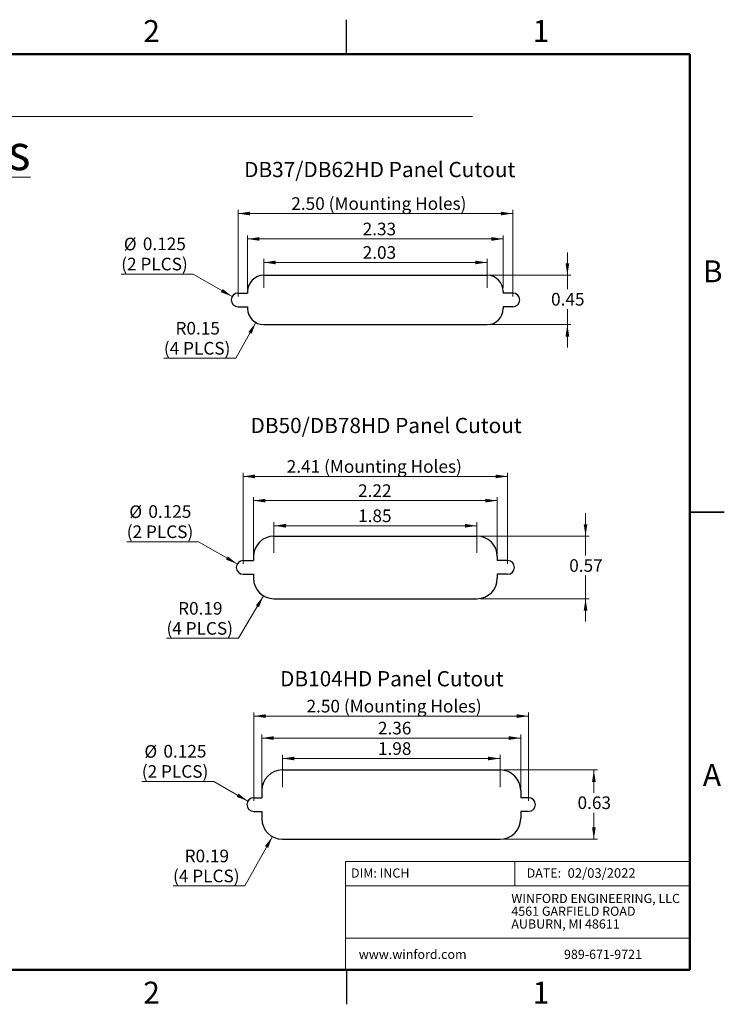
# Model space of a CAD drawing. Units: inches. Extents: x 0.1 to 14.1, y 0.1 to 9.1.
# Drawn here: x 7.7 to 14.1, y 0.1 to 9.1 of the extents above; entities that cross this region are included whole.
import ezdxf

# ---------------------------------------------------------------- set-up
doc = ezdxf.new("R2010")
doc.units = ezdxf.units.IN
doc.header["$LTSCALE"] = 0.833333
doc.header["$MEASUREMENT"] = 0
doc.styles.add('SLDTEXTSTYLE0', font='TXT', dxfattribs={"width": 0.605})
doc.styles.add('SLDTEXTSTYLE1', font='TXT', dxfattribs={"width": 0.75})
doc.dimstyles.new('SLDDIMSTYLE2', dxfattribs={"dimtxt": 0.114829, "dimasz": 0.108333, "dimexe": 0, "dimexo": 0.0625, "dimgap": 0.028707, "dimtad": 0, "dimtih": 1, "dimtoh": 1, "dimrnd": 1e-09, "dimdsep": 46, "dimtxsty": 'SLDTEXTSTYLE1', "dimsah": 1, "dimcen": 0.09, "dimadec": 0, "dimazin": 2, "dimtfac": 1, "dimtmove": 0, "dimatfit": 0, "dimfxl": 0, "dimfrac": 2, "dimtolj": 1, "dimtzin": 12, "dimarcsym": 0})
doc.dimstyles.new('SLDDIMSTYLE3', dxfattribs={"dimtxt": 0.114829, "dimasz": 0.108333, "dimexe": 0, "dimexo": 0.0625, "dimgap": 0.028707, "dimtad": 0, "dimtih": 1, "dimtoh": 1, "dimdec": 3, "dimrnd": 1e-09, "dimdsep": 46, "dimtxsty": 'SLDTEXTSTYLE1', "dimsah": 1, "dimcen": 0, "dimadec": 0, "dimazin": 2, "dimtfac": 1, "dimtdec": 3, "dimtofl": 0, "dimtmove": 0, "dimatfit": 3, "dimfxl": 0, "dimfrac": 2, "dimtolj": 1, "dimtzin": 12, "dimarcsym": 0})
doc.dimstyles.new('SLDDIMSTYLE4', dxfattribs={"dimtxt": 0.114829, "dimasz": 0.108333, "dimexe": 0, "dimexo": 0.0625, "dimgap": 0.028707, "dimtad": 0, "dimtih": 1, "dimtoh": 1, "dimrnd": 1e-09, "dimdsep": 46, "dimtxsty": 'SLDTEXTSTYLE1', "dimsah": 1, "dimcen": 0, "dimadec": 0, "dimazin": 2, "dimtfac": 1, "dimtofl": 0, "dimtmove": 0, "dimatfit": 3, "dimfxl": 0, "dimfrac": 2, "dimtolj": 1, "dimtzin": 12, "dimarcsym": 0})
doc.dimstyles.new('SLDDIMSTYLE7', dxfattribs={"dimtxt": 0.114829, "dimasz": 0.108333, "dimexe": 0, "dimexo": 0.0625, "dimgap": 0.028707, "dimtad": 1, "dimrnd": 1e-09, "dimzin": 12, "dimdsep": 46, "dimtxsty": 'SLDTEXTSTYLE1', "dimsah": 1, "dimcen": 0.09, "dimadec": 0, "dimazin": 3, "dimtfac": 1, "dimtofl": 0, "dimtmove": 0, "dimatfit": 3, "dimfxl": 0, "dimfrac": 2, "dimtolj": 1, "dimtzin": 12, "dimarcsym": 0})
doc.dimstyles.new('SLDDIMSTYLE8', dxfattribs={"dimtxt": 0.114829, "dimasz": 0.108333, "dimexe": 0, "dimexo": 0.0625, "dimgap": 0.028707, "dimtad": 1, "dimrnd": 1e-09, "dimzin": 4, "dimdsep": 46, "dimtxsty": 'SLDTEXTSTYLE1', "dimsah": 1, "dimcen": 0.09, "dimadec": 0, "dimazin": 1, "dimtfac": 1, "dimtofl": 0, "dimtmove": 0, "dimatfit": 3, "dimfxl": 0, "dimfrac": 2, "dimtolj": 1, "dimtzin": 12, "dimarcsym": 0})
doc.dimstyles.new('SLDDIMSTYLE9', dxfattribs={"dimtxt": 0.114829, "dimasz": 0.108333, "dimexe": 0, "dimexo": 0.0625, "dimgap": 0.028707, "dimtad": 0, "dimtih": 1, "dimtoh": 1, "dimrnd": 1e-09, "dimdsep": 46, "dimtxsty": 'SLDTEXTSTYLE1', "dimsah": 1, "dimcen": 0.09, "dimadec": 0, "dimazin": 2, "dimtfac": 1, "dimtofl": 0, "dimtmove": 0, "dimatfit": 3, "dimfxl": 0, "dimfrac": 2, "dimtolj": 1, "dimtzin": 12, "dimarcsym": 0})

# ---------------------------------------------------------------- blocks, each defined once
blk = doc.blocks.new('SW_NOTE_0')
at = {"color": 0, "linetype": 'Continuous', "lineweight": 0}
for p, q in [((0, 0.0458), (8.2079, 0.0458)), ((8.2079, 0.0458), (8.3269, 0.0458)), ((8.3269, 0.0458), (8.5648, 0.0458)), ((8.5648, 0.0458), (8.8027, 0.0458)), ((8.8027, 0.0458), (9.1358, 0.0458))]:
    blk.add_line(p, q, dxfattribs=at)
at = {"color": 0, "linetype": 'Continuous', "lineweight": 0, "insert": (0, 0.414), "char_height": 0.321181, "attachment_point": 1, "style": 'SLDTEXTSTYLE0'}
blk.add_mtext('\\LRecommended D-Sub Connector Panel Cutouts', dxfattribs=at)
blk = doc.blocks.new('SW_NOTE_2')
at = {"color": 0, "linetype": 'Continuous', "lineweight": 0, "char_height": 0.083333, "attachment_point": 1, "style": 'SLDTEXTSTYLE1'}
for s, insert in [('WINFORD ENGINEERING, LLC', (0, 0.1074)), ('4561 GARFIELD ROAD', (0, -0.0087)), ('AUBURN, MI 48611', (0, -0.1249))]:
    blk.add_mtext(s, dxfattribs=dict(at, insert=insert))
blk = doc.blocks.new('_D_18')
at = {"color": 7, "linetype": 'Continuous', "lineweight": 18}
for p, q in [((12.6349, 6.7383), (12.6349, 6.9467)), ((11.9374, 6.7383), (12.6677, 6.7383)), ((12.6349, 6.7383), (12.6349, 6.6118)), ((12.6349, 6.2893), (12.6349, 6.4295)), ((11.9374, 6.2893), (12.6677, 6.2893)), ((12.6349, 6.2893), (12.6349, 6.081))]:
    blk.add_line(p, q, dxfattribs=at)
for points in [[(12.6349, 6.7383), (12.6515, 6.8467), (12.6182, 6.8467)], [(12.6349, 6.2893), (12.6182, 6.181), (12.6515, 6.181)]]:
    blk.add_solid(points, dxfattribs=at)
at = {"color": 7, "linetype": 'Continuous', "lineweight": 18, "insert": (12.4864, 6.5775), "char_height": 0.11483, "attachment_point": 1, "style": 'SLDTEXTSTYLE1'}
blk.add_mtext('0.45', dxfattribs=at)
blk = doc.blocks.new('_D_19')
at = {"color": 7, "linetype": 'Continuous', "lineweight": 18}
for p, q in [((9.6386, 6.5466), (9.6386, 7.3328)), ((9.6386, 7.3), (12.1386, 7.3)), ((12.1386, 6.5466), (12.1386, 7.3328))]:
    blk.add_line(p, q, dxfattribs=at)
for points in [[(9.6386, 7.3), (9.7469, 7.2834), (9.7469, 7.3167)], [(12.1386, 7.3), (12.0303, 7.3167), (12.0303, 7.2834)]]:
    blk.add_solid(points, dxfattribs=at)
at = {"color": 7, "linetype": 'Continuous', "lineweight": 18, "attachment_point": 1, "style": 'SLDTEXTSTYLE1'}
for s, insert, char_height in [('2.50', (10.1231, 7.4481), 0.11483), ('(Mounting Holes)', (10.4631, 7.4481), 0.114829)]:
    blk.add_mtext(s, dxfattribs=dict(at, insert=insert, char_height=char_height))
blk = doc.blocks.new('_D_20')
at = {"color": 7, "linetype": 'Continuous', "lineweight": 18}
for p, q in [((9.7256, 6.6091), (9.7256, 7.1016)), ((12.0516, 6.6241), (12.0516, 7.1016)), ((9.7256, 7.0687), (12.0516, 7.0687))]:
    blk.add_line(p, q, dxfattribs=at)
for points in [[(9.7256, 7.0687), (9.8339, 7.0521), (9.8339, 7.0854)], [(12.0516, 7.0687), (11.9433, 7.0854), (11.9433, 7.0521)]]:
    blk.add_solid(points, dxfattribs=at)
at = {"color": 7, "linetype": 'Continuous', "lineweight": 18, "insert": (10.7724, 7.2168), "char_height": 0.11483, "attachment_point": 1, "style": 'SLDTEXTSTYLE1'}
blk.add_mtext('2.33', dxfattribs=at)
blk = doc.blocks.new('_D_21')
at = {"color": 7, "linetype": 'Continuous', "lineweight": 18}
for p, q in [((9.8726, 6.6241), (9.8726, 6.8877)), ((9.8726, 6.8549), (11.9046, 6.8549)), ((11.9046, 6.6241), (11.9046, 6.8877))]:
    blk.add_line(p, q, dxfattribs=at)
for points in [[(9.8726, 6.8549), (9.9809, 6.8382), (9.9809, 6.8716)], [(11.9046, 6.8549), (11.7963, 6.8716), (11.7963, 6.8382)]]:
    blk.add_solid(points, dxfattribs=at)
at = {"color": 7, "linetype": 'Continuous', "lineweight": 18, "insert": (10.7727, 7.0029), "char_height": 0.11483, "attachment_point": 1, "style": 'SLDTEXTSTYLE1'}
blk.add_mtext('2.03', dxfattribs=at)
blk = doc.blocks.new('_D_22')
at = {"color": 7, "linetype": 'Continuous', "lineweight": 18}
for p, q in [((9.8006, 6.3082), (9.6179, 5.9834)), ((9.6179, 5.9834), (8.9638, 5.9834))]:
    blk.add_line(p, q, dxfattribs=at)
blk.add_solid([(9.8006, 6.3082), (9.7329, 6.2219), (9.762, 6.2056)], dxfattribs=at)
at = {"color": 7, "linetype": 'Continuous', "lineweight": 18, "char_height": 0.11483, "attachment_point": 1, "style": 'SLDTEXTSTYLE1'}
for s, insert in [('R0.15', (9.0698, 6.3137)), ('(4 PLCS)', (8.9638, 6.1314))]:
    blk.add_mtext(s, dxfattribs=dict(at, insert=insert))
blk = doc.blocks.new('_D_23')
at = {"color": 7, "linetype": 'Continuous', "lineweight": 18}
for p, q in [((9.2301, 6.7497), (8.576, 6.7497)), ((9.5845, 6.5451), (9.2301, 6.7497))]:
    blk.add_line(p, q, dxfattribs=at)
blk.add_solid([(9.5845, 6.5451), (9.499, 6.6137), (9.4823, 6.5848)], dxfattribs=at)
at = {"color": 7, "linetype": 'Continuous', "lineweight": 18, "char_height": 0.11483, "attachment_point": 1, "style": 'SLDTEXTSTYLE1'}
for s, insert in [('%%c', (8.5995, 7.08)), ('0.125', (8.7727, 7.0818)), ('(2 PLCS)', (8.576, 6.8977))]:
    blk.add_mtext(s, dxfattribs=dict(at, insert=insert))
blk = doc.blocks.new('_D_24')
at = {"color": 7, "linetype": 'Continuous', "lineweight": 18}
for p, q in [((12.8002, 4.3648), (12.8002, 4.5731)), ((11.8444, 4.3648), (12.833, 4.3648)), ((12.8002, 4.3648), (12.8002, 4.1889)), ((12.8002, 3.7948), (12.8002, 4.0066)), ((11.8444, 3.7948), (12.833, 3.7948)), ((12.8002, 3.7948), (12.8002, 3.5865))]:
    blk.add_line(p, q, dxfattribs=at)
for points in [[(12.8002, 4.3648), (12.8169, 4.4731), (12.7835, 4.4731)], [(12.8002, 3.7948), (12.7835, 3.6865), (12.8169, 3.6865)]]:
    blk.add_solid(points, dxfattribs=at)
at = {"color": 7, "linetype": 'Continuous', "lineweight": 18, "insert": (12.6517, 4.1546), "char_height": 0.11483, "attachment_point": 1, "style": 'SLDTEXTSTYLE1'}
blk.add_mtext('0.57', dxfattribs=at)
blk = doc.blocks.new('_D_25')
at = {"color": 7, "linetype": 'Continuous', "lineweight": 18}
for p, q in [((9.6856, 4.1126), (9.6856, 4.9407)), ((12.0916, 4.1126), (12.0916, 4.9407)), ((9.6856, 4.9079), (12.0916, 4.9079))]:
    blk.add_line(p, q, dxfattribs=at)
for points in [[(9.6856, 4.9079), (9.7939, 4.8912), (9.7939, 4.9246)], [(12.0916, 4.9079), (11.9833, 4.9246), (11.9833, 4.8912)]]:
    blk.add_solid(points, dxfattribs=at)
at = {"color": 7, "linetype": 'Continuous', "lineweight": 18, "attachment_point": 1, "style": 'SLDTEXTSTYLE1'}
for s, insert, char_height in [('2.41', (10.0815, 5.0559), 0.11483), ('(Mounting Holes)', (10.4216, 5.0559), 0.114829)]:
    blk.add_mtext(s, dxfattribs=dict(at, insert=insert, char_height=char_height))
blk = doc.blocks.new('_D_26')
at = {"color": 7, "linetype": 'Continuous', "lineweight": 18}
for p, q in [((9.7796, 4.1751), (9.7796, 4.7204)), ((9.7796, 4.6876), (11.9976, 4.6876)), ((11.9976, 4.1751), (11.9976, 4.7204))]:
    blk.add_line(p, q, dxfattribs=at)
for points in [[(9.7796, 4.6876), (9.8879, 4.6709), (9.8879, 4.7042)], [(11.9976, 4.6876), (11.8893, 4.7042), (11.8893, 4.6709)]]:
    blk.add_solid(points, dxfattribs=at)
at = {"color": 7, "linetype": 'Continuous', "lineweight": 18, "insert": (10.7308, 4.8356), "char_height": 0.11483, "attachment_point": 1, "style": 'SLDTEXTSTYLE1'}
blk.add_mtext('2.22', dxfattribs=at)
blk = doc.blocks.new('_D_27')
at = {"color": 7, "linetype": 'Continuous', "lineweight": 18}
for p, q in [((9.9656, 4.2116), (9.9656, 4.4917)), ((11.8116, 4.2116), (11.8116, 4.4917)), ((9.9656, 4.4588), (11.8116, 4.4588))]:
    blk.add_line(p, q, dxfattribs=at)
for points in [[(9.9656, 4.4588), (10.0739, 4.4422), (10.0739, 4.4755)], [(11.8116, 4.4588), (11.7033, 4.4755), (11.7033, 4.4422)]]:
    blk.add_solid(points, dxfattribs=at)
at = {"color": 7, "linetype": 'Continuous', "lineweight": 18, "insert": (10.731, 4.6069), "char_height": 0.11483, "attachment_point": 1, "style": 'SLDTEXTSTYLE1'}
blk.add_mtext('1.85', dxfattribs=at)
blk = doc.blocks.new('_D_28')
at = {"color": 7, "linetype": 'Continuous', "lineweight": 18}
for p, q in [((9.8707, 3.8208), (9.6415, 3.4345)), ((9.6415, 3.4345), (8.9874, 3.4345))]:
    blk.add_line(p, q, dxfattribs=at)
blk.add_solid([(9.8707, 3.8208), (9.8011, 3.7362), (9.8298, 3.7192)], dxfattribs=at)
at = {"color": 7, "linetype": 'Continuous', "lineweight": 18, "char_height": 0.11483, "attachment_point": 1, "style": 'SLDTEXTSTYLE1'}
for s, insert in [('R0.19', (9.0935, 3.7648)), ('(4 PLCS)', (8.9874, 3.5825))]:
    blk.add_mtext(s, dxfattribs=dict(at, insert=insert))
blk = doc.blocks.new('_D_29')
at = {"color": 7, "linetype": 'Continuous', "lineweight": 18}
for p, q in [((9.2802, 4.3139), (8.6261, 4.3139)), ((9.6315, 4.1111), (9.2802, 4.3139))]:
    blk.add_line(p, q, dxfattribs=at)
blk.add_solid([(9.6315, 4.1111), (9.546, 4.1797), (9.5293, 4.1508)], dxfattribs=at)
at = {"color": 7, "linetype": 'Continuous', "lineweight": 18, "char_height": 0.11483, "attachment_point": 1, "style": 'SLDTEXTSTYLE1'}
for s, insert in [('%%c', (8.6496, 4.6442)), ('0.125', (8.8228, 4.6459)), ('(2 PLCS)', (8.6261, 4.4619))]:
    blk.add_mtext(s, dxfattribs=dict(at, insert=insert))
blk = doc.blocks.new('_D_30')
at = {"color": 7, "linetype": 'Continuous', "lineweight": 18}
for p, q in [((9.7826, 1.9543), (9.7826, 2.7597)), ((9.7826, 2.7269), (12.2826, 2.7269)), ((12.2826, 1.9543), (12.2826, 2.7597))]:
    blk.add_line(p, q, dxfattribs=at)
for points in [[(9.7826, 2.7269), (9.8909, 2.7102), (9.8909, 2.7436)], [(12.2826, 2.7269), (12.1742, 2.7436), (12.1742, 2.7102)]]:
    blk.add_solid(points, dxfattribs=at)
at = {"color": 7, "linetype": 'Continuous', "lineweight": 18, "attachment_point": 1, "style": 'SLDTEXTSTYLE1'}
for s, insert, char_height in [('2.50', (10.2619, 2.8749), 0.11483), ('(Mounting Holes)', (10.6019, 2.8749), 0.114829)]:
    blk.add_mtext(s, dxfattribs=dict(at, insert=insert, char_height=char_height))
blk = doc.blocks.new('_D_31')
at = {"color": 7, "linetype": 'Continuous', "lineweight": 18}
for p, q in [((9.8546, 2.0168), (9.8546, 2.5598)), ((9.8546, 2.527), (12.2106, 2.527)), ((12.2106, 2.0168), (12.2106, 2.5598))]:
    blk.add_line(p, q, dxfattribs=at)
for points in [[(9.8546, 2.527), (9.9629, 2.5103), (9.9629, 2.5437)], [(12.2106, 2.527), (12.1022, 2.5437), (12.1022, 2.5103)]]:
    blk.add_solid(points, dxfattribs=at)
at = {"color": 7, "linetype": 'Continuous', "lineweight": 18, "insert": (10.9112, 2.675), "char_height": 0.11483, "attachment_point": 1, "style": 'SLDTEXTSTYLE1'}
blk.add_mtext('2.36', dxfattribs=at)
blk = doc.blocks.new('_D_32')
at = {"color": 7, "linetype": 'Continuous', "lineweight": 18}
for p, q in [((10.0426, 2.0813), (10.0426, 2.3738)), ((10.0426, 2.341), (12.0226, 2.341)), ((12.0226, 2.0813), (12.0226, 2.3738))]:
    blk.add_line(p, q, dxfattribs=at)
for points in [[(10.0426, 2.341), (10.1509, 2.3243), (10.1509, 2.3577)], [(12.0226, 2.341), (11.9142, 2.3577), (11.9142, 2.3243)]]:
    blk.add_solid(points, dxfattribs=at)
at = {"color": 7, "linetype": 'Continuous', "lineweight": 18, "insert": (10.9118, 2.489), "char_height": 0.11483, "attachment_point": 1, "style": 'SLDTEXTSTYLE1'}
blk.add_mtext('1.98', dxfattribs=at)
blk = doc.blocks.new('_D_33')
at = {"color": 7, "linetype": 'Continuous', "lineweight": 18}
for p, q in [((12.0554, 2.2365), (12.9087, 2.2365)), ((12.8759, 2.2365), (12.8759, 2.03)), ((12.8759, 1.6065), (12.8759, 1.8477)), ((12.0554, 1.6065), (12.9087, 1.6065))]:
    blk.add_line(p, q, dxfattribs=at)
for points in [[(12.8759, 2.2365), (12.8593, 2.1282), (12.8926, 2.1282)], [(12.8759, 1.6065), (12.8926, 1.7148), (12.8593, 1.7148)]]:
    blk.add_solid(points, dxfattribs=at)
at = {"color": 7, "linetype": 'Continuous', "lineweight": 18, "insert": (12.7274, 1.9958), "char_height": 0.11483, "attachment_point": 1, "style": 'SLDTEXTSTYLE1'}
blk.add_mtext('0.63', dxfattribs=at)
blk = doc.blocks.new('_D_34')
at = {"color": 7, "linetype": 'Continuous', "lineweight": 18}
for p, q in [((9.9511, 1.6303), (9.7012, 1.1815)), ((9.7012, 1.1815), (9.0471, 1.1815))]:
    blk.add_line(p, q, dxfattribs=at)
blk.add_solid([(9.9511, 1.6303), (9.8838, 1.5437), (9.9129, 1.5275)], dxfattribs=at)
at = {"color": 7, "linetype": 'Continuous', "lineweight": 18, "char_height": 0.11483, "attachment_point": 1, "style": 'SLDTEXTSTYLE1'}
for s, insert in [('R0.19', (9.1531, 1.5118)), ('(4 PLCS)', (9.0471, 1.3295))]:
    blk.add_mtext(s, dxfattribs=dict(at, insert=insert))
blk = doc.blocks.new('_D_35')
at = {"color": 7, "linetype": 'Continuous', "lineweight": 18}
for p, q in [((9.4173, 2.1324), (8.7631, 2.1324)), ((9.7284, 1.9528), (9.4173, 2.1324))]:
    blk.add_line(p, q, dxfattribs=at)
blk.add_solid([(9.7284, 1.9528), (9.6429, 2.0214), (9.6263, 1.9925)], dxfattribs=at)
at = {"color": 7, "linetype": 'Continuous', "lineweight": 18, "char_height": 0.11483, "attachment_point": 1, "style": 'SLDTEXTSTYLE1'}
for s, insert in [('%%c', (8.7867, 2.4627)), ('0.125', (8.9598, 2.4645)), ('(2 PLCS)', (8.7631, 2.2804))]:
    blk.add_mtext(s, dxfattribs=dict(at, insert=insert))

msp = doc.modelspace()

# ---------------------------------------------------------------- linework, layer by layer
at = {"color": 7, "linetype": 'Continuous', "lineweight": 25}
for p, q in [((10.625, 8.75), (10.625, 9.0625)), ((9.8726, 6.7383), (11.9046, 6.7383)), ((9.6386, 6.5763), (9.7256, 6.5763)), ((9.7256, 6.5913), (9.7256, 6.5763)), ((12.0516, 6.5913), (12.0516, 6.5763)), ((12.1386, 6.5763), (12.0516, 6.5763)), ((9.6386, 6.4513), (9.7256, 6.4513)), ((9.7256, 6.4513), (9.7256, 6.4363)), ((12.0516, 6.4513), (12.0516, 6.4363)), ((12.1386, 6.4513), (12.0516, 6.4513)), ((9.8726, 6.2893), (11.9046, 6.2893)), ((14.0625, 4.5833), (13.75, 4.5833)), ((13.75, 4.5833), (14.0625, 4.5833)), ((9.9656, 4.3648), (11.8116, 4.3648)), ((9.6856, 4.1423), (9.7796, 4.1423)), ((9.7796, 4.1788), (9.7796, 4.1423)), ((11.9976, 4.1788), (11.9976, 4.1423)), ((12.0916, 4.1423), (11.9976, 4.1423)), ((9.6856, 4.0173), (9.7796, 4.0173)), ((9.7796, 4.0173), (9.7796, 3.9808)), ((11.9976, 4.0173), (11.9976, 3.9808)), ((12.0916, 4.0173), (11.9976, 4.0173)), ((9.9656, 3.7948), (11.8116, 3.7948)), ((10.0426, 2.2365), (12.0226, 2.2365)), ((9.7826, 1.984), (9.8546, 1.984)), ((9.8546, 2.0485), (9.8546, 1.984)), ((12.2106, 2.0485), (12.2106, 1.984)), ((12.2826, 1.984), (12.2106, 1.984)), ((9.7826, 1.859), (9.8546, 1.859)), ((9.8546, 1.859), (9.8546, 1.7945)), ((12.2106, 1.859), (12.2106, 1.7945)), ((12.2826, 1.859), (12.2106, 1.859)), ((10.0426, 1.6065), (12.0226, 1.6065)), ((10.625, 0.4167), (10.625, 0.1042))]:
    msp.add_line(p, q, dxfattribs=at)
at = {"color": 7, "linetype": 'Continuous', "lineweight": 50}
for p, q in [((0.4167, 8.75), (13.75, 8.75)), ((13.75, 8.75), (13.75, 0.4167)), ((13.75, 0.4167), (0.4167, 0.4167))]:
    msp.add_line(p, q, dxfattribs=at)
at = {"color": 7, "linetype": 'Continuous', "lineweight": 18}
for p, q in [((13.75, 1.4049), (10.615, 1.4049)), ((10.615, 1.4049), (10.615, 0.4167)), ((12.1582, 1.4049), (12.1582, 1.1815)), ((13.75, 0.8792), (13.75, 1.4049)), ((13.75, 1.1815), (10.615, 1.1815)), ((13.75, 0.8792), (13.75, 0.4167)), ((13.75, 0.7067), (10.615, 0.7067))]:
    msp.add_line(p, q, dxfattribs=at)
at = {"color": 7, "linetype": 'Continuous', "lineweight": 25}
for centre, radius, start, end in [((9.8726, 6.5913), 0.147, 90, 180), ((11.9046, 6.5913), 0.147, 0, 90), ((9.6386, 6.5138), 0.0625, 90, 270), ((12.1386, 6.5138), 0.0625, 270, 90), ((9.8726, 6.4363), 0.147, 180, 270), ((11.9046, 6.4363), 0.147, 270, 0), ((9.9656, 4.1788), 0.186, 90, 180), ((11.8116, 4.1788), 0.186, 0, 90), ((9.6856, 4.0798), 0.0625, 90, 270), ((12.0916, 4.0798), 0.0625, 270, 90), ((9.9656, 3.9808), 0.186, 180, 270), ((11.8116, 3.9808), 0.186, 270, 0), ((10.0426, 2.0485), 0.188, 90, 180), ((12.0226, 2.0485), 0.188, 0, 90), ((9.7826, 1.9215), 0.0625, 90, 270), ((12.2826, 1.9215), 0.0625, 270, 90), ((10.0426, 1.7945), 0.188, 180, 270), ((12.0226, 1.7945), 0.188, 270, 0)]:
    msp.add_arc(centre, radius, start, end, dxfattribs=at)

# ---------------------------------------------------------------- block references
at = {"color": 7, "linetype": 'Continuous', "lineweight": 0}
for name, p in [('SW_NOTE_0', (2.6369, 8.1374)), ('SW_NOTE_2', (12.125, 1.0017))]:
    msp.add_blockref(name, p, dxfattribs=at)

# ---------------------------------------------------------------- texts
at = {"color": 7, "linetype": 'Continuous', "lineweight": 0, "style": 'SLDTEXTSTYLE1'}
for s, insert, char_height, attachment_point in [('2', (8.8522, 9.0605), 0.2, 2), ('1', (12.3938, 9.0605), 0.2, 2), ('DB37/DB62HD Panel Cutout', (9.6942, 7.77), 0.138889, 1), ('B', (13.9568, 6.8742), 0.2, 2), ('DB50/DB78HD Panel Cutout', (9.7524, 5.4409), 0.138889, 1), ('DB104HD Panel Cutout', (10.0213, 3.1364), 0.138889, 1), ('A', (13.9503, 2.2909), 0.2, 2), ('02/03/2022', (12.6371, 1.3423), 0.08681, 1), ('DIM: INCH', (10.6663, 1.3402), 0.08333, 1), ('DATE:', (12.2639, 1.3402), 0.08333, 1), ('www.winford.com', (10.737, 0.6005), 0.083333, 1), ('989-671-9721', (12.6037, 0.6005), 0.083333, 1), ('2', (8.8522, 0.3105), 0.2, 2), ('1', (12.3938, 0.3105), 0.2, 2)]:
    msp.add_mtext(s, dxfattribs=dict(at, insert=insert, char_height=char_height, attachment_point=attachment_point))

# ---------------------------------------------------------------- dimensions: what is measured, and where the dimension line sits
at = {"color": 7, "linetype": 'Continuous', "lineweight": 18}
for base, p1, p2, dimstyle, picture, middle in [((12.1386, 7.3), (9.6386, 6.5138), (12.1386, 6.5138), 'SLDDIMSTYLE8', '_D_19', (10.9209, 7.3)), ((12.0916, 4.9079), (9.6856, 4.0798), (12.0916, 4.0798), 'SLDDIMSTYLE7', '_D_25', (10.8793, 4.9079)), ((12.2826, 2.7269), (9.7826, 1.9215), (12.2826, 1.9215), 'SLDDIMSTYLE8', '_D_30', (11.0596, 2.7269))]:
    dim = msp.add_linear_dim(base=base, p1=p1, p2=p2, text='<> (Mounting Holes)', dimstyle=dimstyle, dxfattribs=at)
    dim.commit()
    dim.dimension.update_dxf_attribs({"geometry": picture, "text_midpoint": middle, "dimtype": 160})
for base, p1, p2, picture, middle in [((12.0516, 7.0687), (9.7256, 6.5763), (12.0516, 6.5913), '_D_20', (10.9209, 7.0687)), ((11.9046, 6.8549), (9.8726, 6.5913), (11.9046, 6.5913), '_D_21', (10.9212, 6.8549)), ((11.9976, 4.6876), (9.7796, 4.1423), (11.9976, 4.1423), '_D_26', (10.8793, 4.6876)), ((11.8116, 4.4588), (9.9656, 4.1788), (11.8116, 4.1788), '_D_27', (10.8794, 4.4588)), ((12.2106, 2.527), (9.8546, 1.984), (12.2106, 1.984), '_D_31', (11.0596, 2.527)), ((12.0226, 2.341), (10.0426, 2.0485), (12.0226, 2.0485), '_D_32', (11.0603, 2.341))]:
    dim = msp.add_linear_dim(base=base, p1=p1, p2=p2, dimstyle='SLDDIMSTYLE7', dxfattribs=at)
    dim.commit()
    dim.dimension.update_dxf_attribs({"geometry": picture, "text_midpoint": middle, "dimtype": 160})
for p1, p2, picture, middle in [((9.6927, 6.4826), (9.5845, 6.5451), '_D_23', (8.877, 6.9329)), ((9.7397, 4.0486), (9.6315, 4.1111), '_D_29', (8.9271, 4.497)), ((9.8367, 1.8903), (9.7284, 1.9528), '_D_35', (9.0641, 2.3156))]:
    dim = msp.add_diameter_dim_2p(p1=p1, p2=p2, text='<>\\P(2 PLCS)', dimstyle='SLDDIMSTYLE3', dxfattribs=at)
    dim.commit()
    dim.dimension.update_dxf_attribs({"geometry": picture, "text_midpoint": middle, "dimtype": 163})
for base, p1, p2, dimstyle, picture, middle in [((12.6349, 6.2893), (11.9046, 6.7383), (11.9046, 6.2893), 'SLDDIMSTYLE2', '_D_18', (12.6349, 6.5206)), ((12.8002, 4.3648), (11.8116, 3.7948), (11.8116, 4.3648), 'SLDDIMSTYLE2', '_D_24', (12.8002, 4.0977)), ((12.8759, 1.6065), (12.0226, 2.2365), (12.0226, 1.6065), 'SLDDIMSTYLE9', '_D_33', (12.8759, 1.9389))]:
    dim = msp.add_linear_dim(base=base, p1=p1, p2=p2, angle=90, dimstyle=dimstyle, dxfattribs=at)
    dim.commit()
    dim.dimension.update_dxf_attribs({"geometry": picture, "text_midpoint": middle, "dimtype": 160})
for center, mpoint, picture, middle in [((9.8726, 6.4363), (9.8006, 6.3082), '_D_22', (9.2648, 6.1657)), ((9.9656, 3.9808), (9.8707, 3.8208), '_D_28', (9.2884, 3.6168)), ((10.0426, 1.7945), (9.9511, 1.6303), '_D_34', (9.3481, 1.3638))]:
    dim = msp.add_radius_dim(center=center, mpoint=mpoint, text='<>\\P(4 PLCS)', dimstyle='SLDDIMSTYLE4', dxfattribs=at)
    dim.commit()
    dim.dimension.update_dxf_attribs({"geometry": picture, "text_midpoint": middle, "dimtype": 164})

doc.saveas('drawing.dxf')
